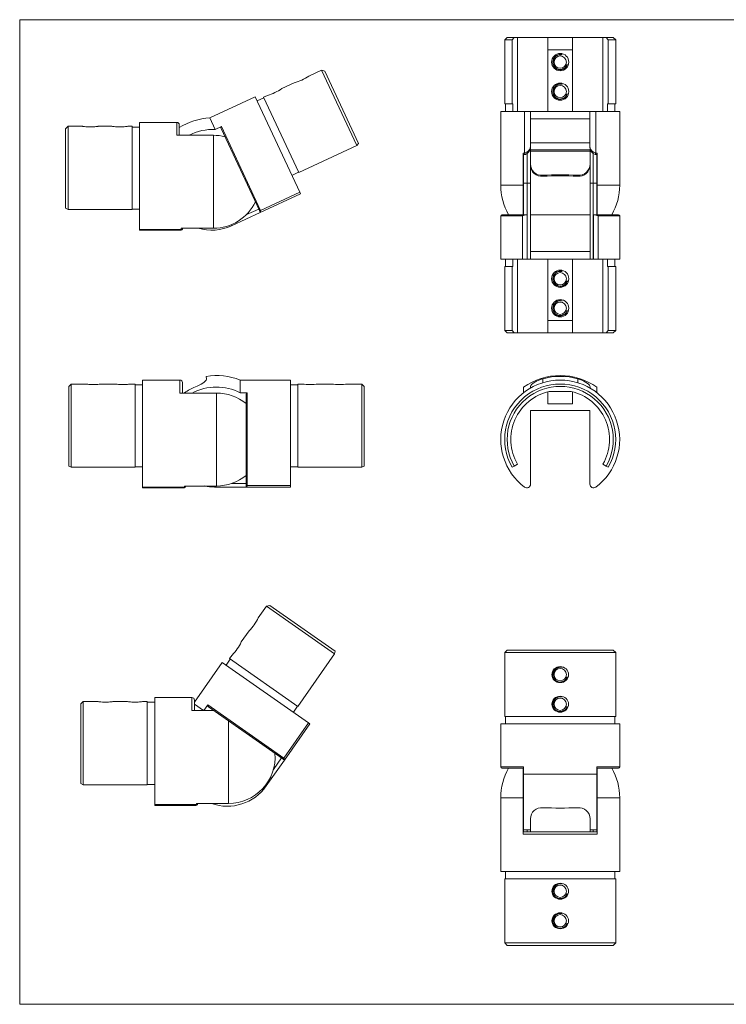
# Model space of a CAD drawing. Units: millimetres. Extents: x 10 to 584, y 10 to 410.
# Drawn here: x 10 to 297, y 10 to 410 of the extents above; entities that cross this region are included whole.
import ezdxf

# ---------------------------------------------------------------- set-up
doc = ezdxf.new("R2010")
doc.units = ezdxf.units.MM
doc.header["$LTSCALE"] = 2
doc.layers.add('FORMAT', color=7, linetype='Continuous')

msp = doc.modelspace()

# ---------------------------------------------------------------- linework, layer by layer
at = {"color": 7, "linetype": 'Continuous', "lineweight": 0}
for p, q in [((584, 410), (10, 410)), ((10, 410), (10, 10)), ((10, 10), (584, 10))]:
    msp.add_line(p, q, dxfattribs=at)
at = {"color": 7, "linetype": 'Continuous', "lineweight": 15}
for p, q in [((207.99, 402.77), (206.99, 401.77)), ((206.99, 401.77), (206.99, 375.77)), ((210.01, 401.77), (206.99, 401.77)), ((207.99, 402.77), (210.88, 402.77)), ((210.88, 402.77), (210.01, 401.77)), ((210.01, 401.77), (210.01, 375.77)), ((210.88, 402.77), (212.18, 402.77)), ((212.18, 402.77), (212.18, 372.77)), ((212.18, 402.77), (225.09, 402.77)), ((224.54, 397.77), (224.54, 402.64)), ((225.09, 402.77), (233.99, 402.77)), ((233.99, 402.77), (246.9, 402.77)), ((234.54, 402.64), (234.54, 397.77)), ((246.9, 402.77), (246.9, 372.77)), ((246.9, 402.77), (248.2, 402.77)), ((249.07, 401.77), (248.2, 402.77)), ((248.2, 402.77), (251.09, 402.77)), ((249.07, 401.77), (249.07, 375.77)), ((252.09, 401.77), (249.07, 401.77)), ((252.09, 401.77), (251.09, 402.77)), ((252.09, 375.77), (252.09, 401.77)), ((234.54, 397.77), (224.54, 397.77)), ((224.54, 397.77), (224.54, 372.77)), ((234.54, 397.77), (234.54, 372.77)), ((132.62, 389.52), (127.41, 387.09)), ((133.95, 389.03), (132.62, 389.52)), ((146.91, 358.86), (132.62, 389.52)), ((133.95, 389.03), (147.61, 359.74)), ((121.52, 384.34), (116.53, 382.02)), ((105.66, 378.71), (87.2, 370.1)), ((123.73, 339.95), (105.66, 378.71)), ((109.18, 378.26), (106.46, 376.99)), ((110.64, 379.27), (109.05, 378.53)), ((123.35, 347.87), (109.05, 378.53)), ((205.39, 372.77), (205.39, 342.77)), ((215.09, 372.77), (205.39, 372.77)), ((210.01, 375.77), (206.99, 375.77)), ((207.29, 375.77), (207.29, 372.77)), ((210.27, 375.77), (210.01, 375.77)), ((210.27, 372.77), (210.27, 375.77)), ((217.49, 372.77), (215.09, 372.77)), ((215.09, 355.79), (215.09, 372.77)), ((217.49, 358.33), (217.49, 372.77)), ((241.59, 372.77), (217.49, 372.77)), ((243.99, 372.77), (241.59, 372.77)), ((241.59, 358.33), (241.59, 372.77)), ((243.99, 355.79), (243.99, 372.77)), ((253.69, 372.77), (243.99, 372.77)), ((248.81, 375.77), (248.81, 372.77)), ((249.07, 375.77), (248.81, 375.77)), ((252.09, 375.77), (249.07, 375.77)), ((251.79, 372.77), (251.79, 375.77)), ((253.69, 342.77), (253.69, 372.77)), ((73.83, 368.3), (58.67, 368.3)), ((58.67, 368.3), (58.67, 324.79)), ((87.2, 370.1), (89.37, 365.44)), ((241.59, 369.77), (217.49, 369.77)), ((29.67, 366.7), (28.67, 365.7)), ((28.67, 333.37), (28.67, 365.7)), ((35.42, 366.7), (29.67, 366.7)), ((29.67, 366.7), (29.67, 332.87)), ((47.42, 366.7), (41.92, 366.7)), ((55.67, 366.7), (53.92, 366.7)), ((55.67, 366.7), (55.67, 332.87)), ((58.67, 366.4), (55.67, 366.4)), ((74.83, 363.03), (74.83, 367.3)), ((91.97, 366.65), (89.37, 365.44)), ((107.37, 332.45), (91.79, 365.86)), ((91.97, 366.65), (107.87, 332.55)), ((73.83, 363.03), (88.67, 363.03)), ((88.67, 325.26), (88.67, 363.03)), ((146.91, 358.86), (123.35, 347.87)), ((147.61, 359.74), (146.91, 358.86)), ((217.44, 357.94), (217.44, 343.6)), ((217.44, 356.61), (241.64, 356.61)), ((217.49, 359.98), (241.59, 359.98)), ((241.64, 343.6), (241.64, 357.9)), ((214.49, 355.79), (215.09, 355.79)), ((214.49, 355.79), (214.49, 342.77)), ((214.49, 355.29), (215.39, 355.29)), ((214.64, 343.6), (214.64, 355.29)), ((242.94, 343.6), (242.94, 355.62)), ((243.69, 355.29), (244.6, 355.29)), ((243.99, 355.79), (244.59, 355.79)), ((244.44, 355.29), (244.44, 343.6)), ((244.59, 355.79), (244.59, 342.77)), ((120.57, 346.74), (123.28, 348.01)), ((214.64, 347.77), (214.49, 347.77)), ((222.44, 346.81), (222.44, 346.39)), ((236.64, 346.39), (236.64, 346.81)), ((244.59, 347.77), (244.44, 347.77)), ((214.49, 342.77), (214.49, 330.77)), ((214.64, 343.6), (216.14, 343.6)), ((214.64, 330.77), (214.64, 343.6)), ((216.14, 343.6), (216.14, 330.75)), ((216.14, 343.6), (217.44, 343.6)), ((217.44, 343.6), (217.44, 312.77)), ((241.64, 343.6), (242.94, 343.6)), ((241.64, 312.77), (241.64, 343.6)), ((244.44, 343.6), (242.94, 343.6)), ((242.94, 330.75), (242.94, 343.6)), ((244.44, 343.6), (244.44, 330.77)), ((244.59, 342.77), (244.59, 330.77)), ((124.02, 339.32), (107.72, 331.72)), ((124.02, 339.32), (107.73, 331.73)), ((107.87, 332.55), (123.73, 339.95)), ((123.73, 339.95), (124.02, 339.32)), ((214.49, 337.77), (214.64, 337.77)), ((244.44, 337.77), (244.59, 337.77)), ((29.67, 332.87), (28.67, 333.37)), ((29.67, 332.87), (55.67, 332.87)), ((55.67, 333.02), (58.67, 333.02)), ((107.73, 331.73), (96.08, 326.29)), ((96.08, 326.29), (107.73, 331.73)), ((205.39, 330.27), (205.39, 312.77)), ((205.89, 330.77), (214.81, 330.77)), ((214.17, 312.77), (214.17, 330.27)), ((216.14, 330.75), (216.08, 330.76)), ((216.08, 330.76), (216.08, 312.77)), ((216.14, 312.77), (216.14, 330.75)), ((241.64, 330.68), (217.44, 330.68)), ((243.01, 330.76), (242.94, 330.75)), ((242.94, 330.75), (242.94, 312.77)), ((243.01, 312.77), (243.01, 330.76)), ((244.27, 330.77), (253.19, 330.77)), ((244.92, 330.27), (244.92, 312.77)), ((253.69, 312.77), (253.69, 330.27)), ((75.65, 324.79), (58.67, 324.79)), ((58.67, 324.79), (58.67, 324.5)), ((58.67, 324.5), (75.3, 324.5)), ((75.3, 324.5), (75.31, 324.5)), ((75.65, 325.26), (88.67, 325.26)), ((75.65, 324.79), (75.65, 325.26)), ((76.15, 325.19), (76.15, 325.26)), ((205.39, 312.77), (214.17, 312.77)), ((207.29, 312.77), (207.29, 309.77)), ((210.27, 309.77), (210.27, 312.77)), ((212.18, 282.77), (212.18, 312.77)), ((216.08, 312.77), (214.17, 312.77)), ((216.14, 312.77), (216.08, 312.77)), ((217.44, 312.77), (216.14, 312.77)), ((217.44, 315.77), (241.64, 315.77)), ((217.44, 312.77), (241.64, 312.77)), ((224.54, 287.77), (224.54, 312.77)), ((234.54, 287.77), (234.54, 312.77)), ((242.94, 312.77), (241.64, 312.77)), ((242.94, 312.77), (243.01, 312.77)), ((244.92, 312.77), (243.01, 312.77)), ((244.92, 312.77), (253.69, 312.77)), ((246.9, 282.77), (246.9, 312.77)), ((248.81, 312.77), (248.81, 309.77)), ((251.79, 309.77), (251.79, 312.77)), ((206.99, 309.77), (206.99, 283.77)), ((206.99, 309.77), (210.01, 309.77)), ((210.01, 283.77), (210.01, 309.77)), ((210.01, 309.77), (210.27, 309.77)), ((248.81, 309.77), (249.07, 309.77)), ((249.07, 283.77), (249.07, 309.77)), ((249.07, 309.77), (252.09, 309.77)), ((252.09, 283.77), (252.09, 309.77)), ((224.54, 287.77), (234.54, 287.77)), ((224.54, 282.9), (224.54, 287.77)), ((234.54, 287.77), (234.54, 282.9)), ((206.99, 283.77), (207.99, 282.77)), ((206.99, 283.77), (210.01, 283.77)), ((210.88, 282.77), (207.99, 282.77)), ((210.01, 283.77), (210.88, 282.77)), ((212.18, 282.77), (210.88, 282.77)), ((225.09, 282.77), (212.18, 282.77)), ((233.99, 282.77), (225.09, 282.77)), ((246.9, 282.77), (233.99, 282.77)), ((248.2, 282.77), (246.9, 282.77)), ((248.2, 282.77), (249.07, 283.77)), ((251.09, 282.77), (248.2, 282.77)), ((249.07, 283.77), (252.09, 283.77)), ((251.09, 282.77), (252.09, 283.77)), ((85.74, 265.11), (85.9, 264.13)), ((30.94, 262), (29.94, 261)), ((29.94, 228.67), (29.94, 261)), ((36.69, 262), (30.94, 262)), ((30.94, 262), (30.94, 228.17)), ((48.69, 262), (43.19, 262)), ((56.94, 262), (55.19, 262)), ((56.94, 262), (56.94, 228.17)), ((59.94, 261.7), (56.94, 261.7)), ((75.1, 263.6), (59.94, 263.6)), ((59.94, 263.6), (59.94, 220.1)), ((76.1, 258.34), (76.1, 262.6)), ((119.94, 263.6), (99.58, 263.6)), ((99.58, 263.6), (99.58, 258.45)), ((119.94, 220.82), (119.94, 263.6)), ((122.94, 261.7), (119.94, 261.7)), ((124.7, 262), (122.94, 262)), ((122.94, 228.17), (122.94, 262)), ((136.7, 262), (131.19, 262)), ((148.94, 262), (143.19, 262)), ((149.94, 261), (148.94, 262)), ((148.94, 228.17), (148.94, 262)), ((149.94, 261), (149.94, 228.67)), ((214.64, 258.45), (214.64, 260.76)), ((217.44, 260.81), (217.44, 260.35)), ((241.64, 260.35), (241.64, 260.81)), ((244.44, 260.76), (244.44, 258.45)), ((75.1, 258.34), (89.94, 258.34)), ((76.94, 258.34), (76.94, 258.44)), ((89.94, 220.56), (89.94, 258.34)), ((102.44, 258.45), (99.58, 258.45)), ((101.94, 220.95), (101.94, 257.81)), ((102.44, 258.45), (102.44, 220.82)), ((224.54, 254), (224.54, 258.86)), ((225.09, 259), (233.99, 259)), ((234.54, 258.86), (234.54, 254)), ((234.54, 254), (224.54, 254)), ((241.59, 251.28), (217.49, 251.28)), ((217.49, 251.28), (217.49, 221.3)), ((241.59, 221.3), (241.59, 251.28)), ((30.94, 228.17), (29.94, 228.67)), ((30.94, 228.17), (56.94, 228.17)), ((56.94, 228.32), (59.94, 228.32)), ((119.94, 228.32), (122.94, 228.32)), ((148.94, 228.17), (122.94, 228.17)), ((149.94, 228.67), (148.94, 228.17)), ((210.88, 228.67), (210.01, 228.17)), ((210.88, 228.67), (212.18, 229.42)), ((246.9, 229.42), (248.2, 228.67)), ((249.07, 228.17), (248.2, 228.67)), ((76.92, 220.1), (59.94, 220.1)), ((59.94, 220.1), (59.94, 219.8)), ((76.92, 220.56), (89.94, 220.56)), ((76.92, 220.1), (76.92, 220.56)), ((77.42, 220.5), (77.42, 220.56)), ((101.97, 220.14), (89.11, 220.14)), ((89.11, 220.14), (101.97, 220.14)), ((119.94, 220.14), (101.96, 220.14)), ((119.94, 220.14), (101.97, 220.14)), ((102.44, 220.82), (119.94, 220.82)), ((119.94, 220.82), (119.94, 220.14)), ((59.94, 219.8), (76.57, 219.8)), ((76.57, 219.8), (76.58, 219.8)), ((110.2, 171.74), (106.9, 167.03)), ((111.59, 171.98), (110.2, 171.74)), ((137.9, 152.34), (110.2, 171.74)), ((111.59, 171.98), (138.07, 153.44)), ((103.17, 161.7), (100.02, 157.2)), ((137.9, 152.34), (122.99, 131.04)), ((138.07, 153.44), (137.9, 152.34)), ((207.99, 153.92), (206.99, 152.92)), ((206.99, 152.92), (206.99, 126.92)), ((252.09, 152.92), (206.99, 152.92)), ((207.99, 153.92), (251.09, 153.92)), ((252.09, 152.92), (251.09, 153.92)), ((252.09, 126.92), (252.09, 152.92)), ((92.25, 148.9), (80.98, 132.81)), ((127.29, 124.37), (92.25, 148.9)), ((95.53, 150.27), (93.81, 147.81)), ((96.29, 151.87), (95.28, 150.44)), ((122.99, 131.04), (95.28, 150.44)), ((35.83, 133.02), (34.83, 132.02)), ((34.83, 99.7), (34.83, 132.02)), ((41.58, 133.02), (35.83, 133.02)), ((35.83, 133.02), (35.83, 99.2)), ((53.58, 133.02), (48.08, 133.02)), ((61.83, 133.02), (60.08, 133.02)), ((61.83, 133.02), (61.83, 99.2)), ((64.83, 132.72), (61.83, 132.72)), ((79.98, 134.62), (64.83, 134.62)), ((64.83, 134.62), (64.83, 91.12)), ((80.98, 129.36), (80.98, 133.62)), ((79.98, 129.36), (88.78, 129.36)), ((80.98, 131.92), (84.65, 129.36)), ((86.43, 131.61), (84.85, 129.36)), ((86.43, 131.61), (117.25, 110.03)), ((116.87, 109.69), (86.67, 130.84)), ((121.15, 128.67), (122.87, 131.12)), ((117.25, 110.03), (127.29, 124.37)), ((127.29, 124.37), (127.85, 123.97)), ((252.09, 126.92), (206.99, 126.92)), ((207.29, 126.92), (207.29, 123.92)), ((251.79, 123.92), (251.79, 126.92)), ((127.85, 123.97), (117.54, 109.24)), ((127.85, 123.97), (117.54, 109.24)), ((205.39, 123.92), (205.39, 106.42)), ((253.69, 123.92), (205.39, 123.92)), ((253.69, 106.42), (253.69, 123.92)), ((117.54, 109.24), (110.17, 98.71)), ((110.17, 98.71), (117.54, 109.24)), ((214.64, 105.92), (205.89, 105.92)), ((214.49, 105.92), (214.49, 93.92)), ((214.64, 106.42), (214.64, 103.55)), ((244.44, 106.42), (244.44, 103.55)), ((253.19, 105.92), (244.44, 105.92)), ((244.59, 105.92), (244.59, 93.92)), ((214.64, 80.92), (214.64, 103.55)), ((214.64, 103.55), (244.44, 103.55)), ((244.44, 103.55), (244.44, 80.92)), ((35.83, 99.2), (34.83, 99.7)), ((35.83, 99.2), (61.83, 99.2)), ((61.83, 99.35), (64.83, 99.35)), ((214.64, 98.92), (214.49, 98.92)), ((244.59, 98.92), (244.44, 98.92)), ((205.39, 93.92), (205.39, 63.92)), ((214.49, 79.08), (214.49, 93.92)), ((244.59, 79.08), (244.59, 93.92)), ((253.69, 63.92), (253.69, 93.92)), ((81.8, 91.12), (64.83, 91.12)), ((64.83, 91.12), (64.83, 90.82)), ((64.83, 90.82), (81.46, 90.82)), ((81.46, 90.82), (81.46, 90.82)), ((81.8, 91.59), (94.83, 91.59)), ((81.8, 91.12), (81.8, 91.59)), ((82.3, 91.52), (82.3, 91.59)), ((214.49, 88.92), (214.64, 88.92)), ((244.44, 88.92), (244.59, 88.92)), ((217.44, 85.36), (217.44, 80.92)), ((241.64, 80.92), (241.64, 85.36)), ((244.61, 80.08), (214.48, 80.08)), ((214.64, 81.4), (214.49, 81.4)), ((217.44, 80.92), (214.64, 80.92)), ((214.64, 80.08), (214.64, 80.92)), ((216.14, 80.92), (216.14, 80.08)), ((217.44, 80.92), (217.44, 80.08)), ((244.44, 80.92), (241.64, 80.92)), ((241.64, 80.08), (241.64, 80.92)), ((242.94, 80.08), (242.94, 80.92)), ((244.59, 81.4), (244.44, 81.4)), ((244.44, 80.92), (244.44, 80.08)), ((244.59, 79.08), (214.49, 79.08)), ((205.39, 63.92), (253.69, 63.92)), ((206.99, 60.92), (206.99, 34.92)), ((206.99, 60.92), (252.09, 60.92)), ((207.29, 63.92), (207.29, 60.92)), ((251.79, 60.92), (251.79, 63.92)), ((252.09, 34.92), (252.09, 60.92)), ((206.99, 34.92), (207.99, 33.92)), ((206.99, 34.92), (252.09, 34.92)), ((251.09, 33.92), (207.99, 33.92)), ((251.09, 33.92), (252.09, 34.92))]:
    msp.add_line(p, q, dxfattribs=at)
at = {"color": 8, "linetype": 'Continuous', "lineweight": 15}
for p, q in [((73.83, 363.03), (73.83, 368.3)), ((217.44, 357.07), (241.64, 357.07)), ((205.39, 342.77), (214.49, 342.77)), ((244.59, 342.77), (253.69, 342.77)), ((101.9, 330.66), (107.08, 333.08)), ((214.17, 330.27), (205.39, 330.27)), ((253.69, 330.27), (244.92, 330.27)), ((95.89, 326.69), (96.08, 326.29)), ((222.44, 264.13), (222.44, 262.53)), ((236.64, 262.53), (236.64, 264.13)), ((75.1, 258.34), (75.1, 263.6)), ((89.11, 220.56), (89.11, 220.14)), ((96.23, 221.64), (101.94, 221.64)), ((79.98, 129.36), (79.98, 134.62)), ((94.83, 91.59), (94.83, 125.12)), ((113.02, 105.41), (116.3, 110.09)), ((205.39, 106.42), (214.64, 106.42)), ((244.44, 106.42), (253.69, 106.42)), ((109.8, 98.97), (110.17, 98.71)), ((214.49, 93.92), (205.39, 93.92)), ((253.69, 93.92), (244.59, 93.92)), ((214.64, 81.14), (214.49, 81.14)), ((244.59, 81.14), (244.44, 81.14))]:
    msp.add_line(p, q, dxfattribs=at)
at = {"color": 7, "linetype": 'Continuous', "lineweight": 15, "flags": 128}
for points in [[(41.92, 366.7), (41.92, 366.7), (41.86, 366.69), (41.68, 366.66), (41.37, 366.62), (40.97, 366.57), (40.48, 366.52), (39.92, 366.48), (39.31, 366.45), (38.67, 366.44), (38.04, 366.45), (37.43, 366.48), (36.87, 366.52), (36.38, 366.57), (35.97, 366.62), (35.67, 366.66), (35.49, 366.69), (35.42, 366.7), (35.42, 366.7)], [(53.92, 366.7), (53.92, 366.7), (53.86, 366.69), (53.68, 366.66), (53.37, 366.62), (52.97, 366.57), (52.48, 366.52), (51.92, 366.48), (51.31, 366.45), (50.67, 366.44), (50.04, 366.45), (49.43, 366.48), (48.87, 366.52), (48.38, 366.57), (47.97, 366.62), (47.67, 366.66), (47.49, 366.69), (47.42, 366.7), (47.42, 366.7)], [(216.14, 355.63), (216.14, 355.18), (216.14, 354.04), (216.14, 352.86), (216.14, 351.63), (216.14, 350.35), (216.14, 349.04), (216.14, 347.71), (216.14, 346.35), (216.14, 344.98), (216.14, 343.6)], [(107.71, 331.72), (107.71, 331.72), (107.71, 331.76), (107.73, 331.81), (107.74, 331.87), (107.79, 332.04), (107.82, 332.17), (107.85, 332.34), (107.87, 332.54), (107.87, 332.55)], [(85.9, 264.13), (85.87, 263.86), (85.69, 263.53), (85.38, 263.17), (84.93, 262.78), (84.36, 262.36), (83.69, 261.93), (82.92, 261.51), (82.09, 261.11), (81.38, 260.81)], [(217.44, 260.81), (217.46, 260.98), (217.51, 261.15), (217.61, 261.34), (217.73, 261.54), (217.89, 261.73), (218.08, 261.93), (218.3, 262.13), (218.56, 262.33), (218.84, 262.54), (219.16, 262.74), (219.5, 262.94), (219.87, 263.14), (220.52, 263.45), (221.2, 263.73), (221.55, 263.85), (221.99, 264), (222.44, 264.13)], [(236.64, 264.13), (237.52, 263.86), (238.37, 263.53), (239.15, 263.17), (239.86, 262.78), (240.49, 262.36), (241, 261.93), (241.37, 261.51), (241.58, 261.11), (241.64, 260.81)], [(43.19, 262), (43.19, 262), (43.13, 261.99), (42.95, 261.96), (42.64, 261.92), (42.24, 261.87), (41.75, 261.82), (41.19, 261.78), (40.58, 261.75), (39.94, 261.74), (39.31, 261.75), (38.7, 261.78), (38.14, 261.82), (37.65, 261.87), (37.24, 261.92), (36.94, 261.96), (36.76, 261.99), (36.69, 262), (36.69, 262)], [(55.19, 262), (55.19, 262), (55.13, 261.99), (54.95, 261.96), (54.64, 261.92), (54.24, 261.87), (53.75, 261.82), (53.19, 261.78), (52.58, 261.75), (51.94, 261.74), (51.31, 261.75), (50.7, 261.78), (50.14, 261.82), (49.65, 261.87), (49.24, 261.92), (48.94, 261.96), (48.76, 261.99), (48.69, 262), (48.69, 262)], [(101.95, 220.15), (101.94, 220.15), (101.96, 220.18), (102, 220.21), (102.04, 220.26), (102.15, 220.4), (102.23, 220.5), (102.33, 220.65), (102.44, 220.82), (102.44, 220.82)], [(229.54, 147.17), (230.2, 147.11), (230.84, 146.92), (231.42, 146.62), (231.93, 146.22), (232.35, 145.73), (232.67, 145.17), (232.86, 144.56), (232.92, 143.92), (232.86, 143.29), (232.67, 142.68), (232.35, 142.12), (231.93, 141.63), (231.42, 141.22), (230.84, 140.92), (230.2, 140.74), (229.54, 140.67), (228.88, 140.74), (228.24, 140.92), (227.66, 141.22), (227.15, 141.63), (226.73, 142.12), (226.41, 142.68), (226.22, 143.29), (226.16, 143.92), (226.22, 144.56), (226.42, 145.17), (226.73, 145.73), (227.15, 146.22), (227.66, 146.62), (228.25, 146.92), (228.88, 147.11), (229.54, 147.17)], [(48.08, 133.02), (48.08, 133.02), (48.01, 133.01), (47.83, 132.99), (47.53, 132.94), (47.12, 132.9), (46.63, 132.85), (46.07, 132.81), (45.46, 132.78), (44.83, 132.77), (44.19, 132.78), (43.58, 132.81), (43.02, 132.85), (42.53, 132.9), (42.13, 132.94), (41.83, 132.99), (41.64, 133.01), (41.58, 133.02), (41.58, 133.02)], [(60.08, 133.02), (60.08, 133.02), (60.01, 133.01), (59.83, 132.99), (59.53, 132.94), (59.12, 132.9), (58.63, 132.85), (58.07, 132.81), (57.46, 132.78), (56.83, 132.77), (56.19, 132.78), (55.58, 132.81), (55.02, 132.85), (54.53, 132.9), (54.13, 132.94), (53.83, 132.99), (53.64, 133.01), (53.58, 133.02), (53.58, 133.02)], [(229.54, 135.17), (230.2, 135.11), (230.84, 134.92), (231.42, 134.62), (231.93, 134.22), (232.35, 133.73), (232.67, 133.17), (232.86, 132.56), (232.92, 131.92), (232.86, 131.29), (232.67, 130.68), (232.35, 130.12), (231.93, 129.63), (231.42, 129.22), (230.84, 128.92), (230.2, 128.74), (229.54, 128.67), (228.88, 128.74), (228.24, 128.92), (227.66, 129.22), (227.15, 129.63), (226.73, 130.12), (226.41, 130.68), (226.22, 131.29), (226.16, 131.92), (226.22, 132.56), (226.42, 133.17), (226.73, 133.73), (227.15, 134.22), (227.66, 134.62), (228.25, 134.92), (228.88, 135.11), (229.54, 135.17)], [(117.53, 109.23), (117.52, 109.23), (117.51, 109.26), (117.5, 109.31), (117.48, 109.38), (117.43, 109.55), (117.39, 109.67), (117.33, 109.84), (117.26, 110.02), (117.25, 110.03)], [(229.54, 52.67), (228.88, 52.74), (228.25, 52.92), (227.66, 53.22), (227.15, 53.63), (226.73, 54.12), (226.41, 54.68), (226.22, 55.29), (226.16, 55.92), (226.22, 56.56), (226.42, 57.17), (226.73, 57.73), (227.15, 58.22), (227.66, 58.62), (228.24, 58.92), (228.88, 59.11), (229.54, 59.17), (230.2, 59.11), (230.84, 58.92), (231.42, 58.62), (231.94, 58.22), (232.36, 57.73), (232.67, 57.17), (232.86, 56.55), (232.92, 55.92), (232.86, 55.29), (232.67, 54.68), (232.35, 54.12), (231.93, 53.62), (231.42, 53.22), (230.84, 52.92), (230.2, 52.74), (229.54, 52.67)], [(229.54, 40.67), (228.88, 40.74), (228.25, 40.92), (227.66, 41.22), (227.15, 41.63), (226.73, 42.12), (226.41, 42.68), (226.22, 43.29), (226.16, 43.92), (226.22, 44.56), (226.42, 45.17), (226.73, 45.73), (227.15, 46.22), (227.66, 46.62), (228.24, 46.92), (228.88, 47.11), (229.54, 47.17), (230.2, 47.11), (230.84, 46.92), (231.42, 46.62), (231.94, 46.22), (232.36, 45.73), (232.67, 45.17), (232.86, 44.55), (232.92, 43.92), (232.86, 43.29), (232.67, 42.68), (232.35, 42.12), (231.93, 41.62), (231.42, 41.22), (230.84, 40.92), (230.2, 40.74), (229.54, 40.67)]]:
    msp.add_lwpolyline(points, dxfattribs=at)
at = {"color": 8, "linetype": 'Continuous', "lineweight": 15, "flags": 128}
for points in [[(215.39, 355.29), (215.32, 355.31), (215.23, 355.38), (215.16, 355.49), (215.11, 355.63), (215.09, 355.79)], [(243.69, 355.29), (243.76, 355.31), (243.85, 355.38), (243.93, 355.49), (243.97, 355.63), (243.99, 355.79)]]:
    msp.add_lwpolyline(points, dxfattribs=at)
at = {"color": 7, "linetype": 'Continuous', "lineweight": 15}
for centre, radius in [((229.54, 392.77), 3.5), ((229.54, 392.77), 2.5), ((229.54, 380.77), 3.5), ((229.54, 380.77), 2.5), ((229.54, 304.77), 3.5), ((229.54, 304.77), 2.5), ((229.54, 292.77), 3.5), ((229.54, 292.77), 2.5), ((229.54, 143.92), 2.5), ((229.54, 131.92), 2.5), ((229.54, 55.92), 2.5), ((229.54, 43.92), 2.5)]:
    msp.add_circle(centre, radius, dxfattribs=at)
for centre, radius, start, end in [((229.54, 383.22), 20.05, 102.8225, 104.4406), ((229.54, 383.22), 20.05, 75.5594, 77.1775), ((115.74, 404.41), 20.89, 286.0513, 303.9497), ((104.86, 399.34), 20.89, 286.0513, 303.9497), ((73.83, 367.3), 1, 0, 90), ((88.67, 344.15), 26, 93.2557, 122.1704), ((88.67, 344.15), 21.31, 88.1239, 117.573), ((92.26, 366.17), 0.567, 121.2153, 212.7457), ((88.67, 344.15), 18.89, 75.5536, 90), ((214.47, 358.79), 3.06, 281.7719, 351.3757), ((214.45, 358.18), 3.03, 288.0258, 2.7398), ((244.64, 358.81), 3.09, 189.0186, 257.8337), ((244.64, 358.19), 3.05, 177.5026, 251.7984), ((222.07, 351.42), 4.63, 181.0952, 274.6447), ((222.03, 350.96), 4.59, 181.3348, 275.097), ((237.02, 351.42), 4.63, 265.3502, 358.91), ((237.05, 350.96), 4.6, 264.9341, 358.6342), ((229.54, 189.62), 157.35, 87.4137, 92.5863), ((229.54, 205.1), 141.47, 87.1232, 92.8768), ((229.54, 342.77), 24.15, 180, 209.7947), ((229.54, 342.77), 24.15, 330.2053, 0), ((88.67, 344.15), 18.89, 270, 334.4464), ((105.55, 331.16), 2.23, 14.914, 35.1936), ((205.89, 330.27), 0.5, 90, 180), ((215.98, 327.13), 3.62, 88.5477, 120.1177), ((215.34, 318.87), 11.91, 87.1065, 92.5266), ((243.02, 326.84), 3.92, 61.1029, 90.2319), ((243.7, 332.85), 2.16, 254.907, 285.37), ((253.19, 330.27), 0.5, 0, 90), ((75.41, 325.22), 0.731, 261.2553, 357.66), ((87.92, 343.79), 19.31, 253.7011, 295), ((229.54, 302.32), 20.05, 255.5594, 257.1775), ((229.54, 302.32), 20.05, 282.8225, 284.4406), ((89.94, 239.45), 26, 68.2557, 99.2962), ((229.54, 239.45), 26, 55.0349, 124.9651), ((229.54, 238.78), 26.33, 74.3565, 105.6435), ((75.1, 262.6), 1, 0, 90), ((89.94, 239.45), 23.01, 111.845, 124.3955), ((89.94, 239.45), 21.31, 63.1239, 117.573), ((127.94, 282.63), 20.89, 261.0513, 278.9497), ((139.94, 282.63), 20.89, 261.0513, 278.9497), ((229.54, 239.45), 24.15, 306.7435, 233.2565), ((229.54, 239.45), 22.55, 330, 210), ((229.54, 239.45), 21.55, 330, 210), ((89.94, 239.45), 18.89, 50.5536, 90), ((102.51, 257.89), 0.567, 96.2153, 187.7457), ((229.54, 239.45), 20.05, 102.8225, 210), ((229.54, 239.45), 20.05, 330, 77.1775), ((89.94, 239.45), 18.89, 270, 309.4464), ((76.7, 220.5), 0.713, 259.7212, 359.3655), ((89.11, 239.45), 19.31, 257.9858, 270), ((99.84, 220.55), 2.14, 349.4932, 10.5491), ((215.99, 221.3), 1.5, 233.2565, 0), ((243.09, 221.3), 1.5, 180, 306.7435), ((88.13, 176.2), 20.89, 316.0513, 333.9497), ((81.25, 166.37), 20.89, 316.0513, 333.9497), ((79.98, 133.62), 1, 0, 90), ((86.93, 131.34), 0.567, 151.2153, 242.7457), ((94.83, 110.47), 18.89, 270, 4.4464), ((115.91, 107.63), 2.27, 45.1216, 65.0187), ((205.89, 106.42), 0.5, 180, 270), ((229.54, 93.92), 24.15, 150.2053, 180), ((229.54, 93.92), 24.15, 0, 29.7947), ((253.19, 106.42), 0.5, 270, 0), ((94.35, 109.79), 19.31, 250.5022, 325), ((81.56, 91.55), 0.731, 261.2842, 357.6133), ((222.07, 85.27), 4.63, 85.3553, 178.9048), ((229.54, 247.07), 157.35, 267.4137, 272.5863), ((237.02, 85.27), 4.63, 1.09, 94.6498)]:
    msp.add_arc(centre, radius, start, end, dxfattribs=at)
at = {"color": 8, "linetype": 'Continuous', "lineweight": 15}
for centre, radius, start, end in [((75.36, 324.78), 0.291, 258.6929, 1.75), ((75.69, 325.25), 0.46, 264.5697, 352.8422), ((76.63, 220.09), 0.291, 258.7299, 1.7569), ((76.96, 220.55), 0.46, 264.5697, 352.8422), ((81.51, 91.11), 0.291, 258.6947, 1.7503), ((81.85, 91.58), 0.46, 264.5697, 352.8422)]:
    msp.add_arc(centre, radius, start, end, dxfattribs=at)
at = {"layer": 'FORMAT'}
for centre in [(229.54, 392.77), (229.54, 380.77), (229.54, 304.77), (229.54, 292.77), (229.54, 143.92), (229.54, 131.92), (229.54, 55.92), (229.54, 43.92)]:
    msp.add_arc(centre, 3, 75, 345, dxfattribs=at)

doc.saveas('drawing.dxf')
